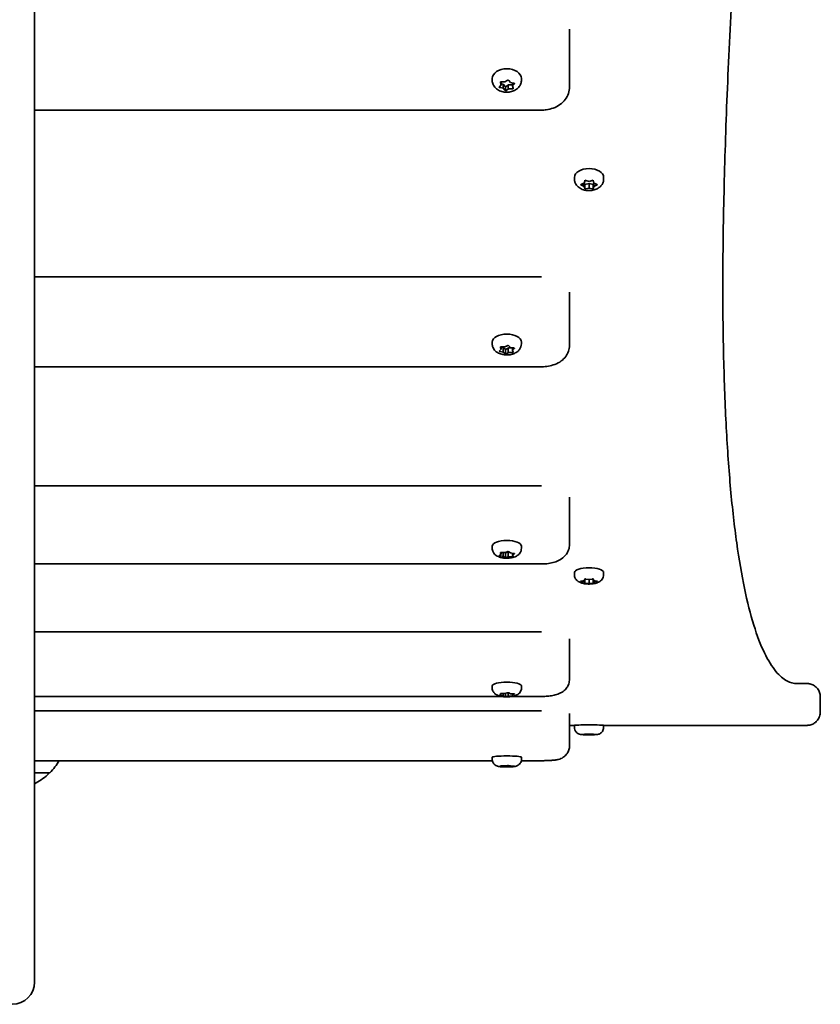
# Model space of a CAD drawing. Units: millimetres. Extents: x -4726 to 4936, y -3744 to 4041.
# Drawn here: x 1578 to 1865, y -2329 to -1976 of the extents above; entities that cross this region are included whole.
import ezdxf

# ---------------------------------------------------------------- set-up
doc = ezdxf.new("R2010")
doc.units = ezdxf.units.MM
doc.layers.add('Widoczne (ISO)', color=7, linetype='Continuous', lineweight=35)

msp = doc.modelspace()

# ---------------------------------------------------------------- linework, layer by layer
at = {"layer": 'Widoczne (ISO)'}
for p, q in [((1583.47, -2061.39), (1583.47, -1696.04)), ((1775.47, -1986.36), (1775.47, -1979.05)), ((1775.47, -1999.74), (1775.47, -1986.36)), ((1747.72, -1997.32), (1747.72, -1996.77)), ((1750.38, -1999.7), (1751, -1999.01)), ((1751, -1999.01), (1750.74, -1998.22)), ((1751, -1999.01), (1751, -1997.95)), ((1751.71, -1998.77), (1751, -1998.62)), ((1751.06, -1997.95), (1752.26, -1997.97)), ((1751.71, -2000.26), (1751.71, -1998.77)), ((1752.49, -1999.72), (1751.71, -1998.77)), ((1752.26, -1997.97), (1753.15, -1997.42)), ((1753.49, -1999.1), (1752.49, -1999.72)), ((1752.49, -2001.19), (1752.49, -1999.72)), ((1753.49, -2000.59), (1753.49, -1999.1)), ((1753.65, -1997.48), (1754.24, -1998.18)), ((1754.95, -1999), (1753.68, -1998.99)), ((1754.24, -1998.18), (1755.39, -1998.43)), ((1754.95, -1999.43), (1754.95, -1998.33)), ((1755.57, -1998.74), (1754.95, -1999.43)), ((1754.95, -1999.43), (1755.21, -2000.22)), ((1758.22, -1997.32), (1758.22, -1996.77)), ((1751.71, -2000.26), (1750.56, -2000.01)), ((1752.29, -2000.96), (1751.71, -2000.26)), ((1753.49, -2000.59), (1752.79, -2001.02)), ((1754.89, -2000.49), (1753.68, -2000.47)), ((1583.47, -2008.09), (1765.47, -2008.09)), ((1777.22, -2032.81), (1777.22, -2032.22)), ((1779.79, -2034.71), (1780.74, -2034.26)), ((1780.53, -2035.36), (1779.79, -2035.01)), ((1780.53, -2035.36), (1780.53, -2034.36)), ((1780.74, -2034.26), (1780.91, -2033.55)), ((1780.97, -2034.81), (1780.79, -2034.06)), ((1782.47, -2034.46), (1780.97, -2034.81)), ((1780.97, -2036.4), (1780.97, -2034.81)), ((1781.35, -2033.4), (1782.47, -2033.66)), ((1782.47, -2033.66), (1783.59, -2033.4)), ((1782.47, -2036.06), (1782.47, -2034.46)), ((1783.97, -2034.81), (1782.47, -2034.46)), ((1784.15, -2034.06), (1783.97, -2034.81)), ((1783.97, -2036.4), (1783.97, -2034.81)), ((1784.03, -2033.55), (1784.2, -2034.26)), ((1784.2, -2034.26), (1785.15, -2034.71)), ((1784.2, -2035.46), (1784.2, -2034.26)), ((1785.15, -2035.01), (1784.2, -2035.46)), ((1787.72, -2032.81), (1787.72, -2032.22)), ((1780.91, -2036.17), (1780.74, -2035.46)), ((1782.47, -2036.06), (1781.35, -2036.32)), ((1783.59, -2036.32), (1782.47, -2036.06)), ((1784.2, -2035.46), (1784.03, -2036.17)), ((1583.47, -2320.99), (1583.47, -2061.39)), ((1583.47, -2067.88), (1765.47, -2067.88)), ((1775.47, -2081.7), (1775.47, -2073.42)), ((1775.47, -2092.51), (1775.47, -2081.7)), ((1747.72, -2091.93), (1747.72, -2091.31)), ((1758.22, -2091.93), (1758.22, -2091.31)), ((1750.38, -2094.47), (1751, -2093.91)), ((1751.71, -2094.92), (1750.56, -2094.73)), ((1751, -2093.91), (1750.74, -2093.28)), ((1751, -2093.91), (1751, -2093.07)), ((1751.71, -2093.24), (1751, -2093.12)), ((1751.06, -2093.07), (1752.26, -2093.08)), ((1751.71, -2094.92), (1751.71, -2093.24)), ((1752.49, -2094), (1751.71, -2093.24)), ((1752.29, -2095.49), (1751.71, -2094.92)), ((1752.26, -2093.08), (1753.15, -2092.64)), ((1753.49, -2093.51), (1752.49, -2094)), ((1752.49, -2095.67), (1752.49, -2094)), ((1753.49, -2095.19), (1752.79, -2095.54)), ((1753.49, -2095.19), (1753.49, -2093.51)), ((1753.65, -2092.68), (1754.24, -2093.25)), ((1754.95, -2093.43), (1753.68, -2093.41)), ((1754.89, -2095.11), (1753.68, -2095.1)), ((1754.24, -2093.25), (1755.39, -2093.45)), ((1754.95, -2094.26), (1754.95, -2093.37)), ((1755.57, -2093.7), (1754.95, -2094.26)), ((1754.95, -2094.26), (1755.21, -2094.9)), ((1583.47, -2100.21), (1765.47, -2100.21)), ((1583.47, -2142.88), (1765.47, -2142.88)), ((1775.47, -2156.03), (1775.47, -2147)), ((1775.47, -2163.98), (1775.47, -2156.03)), ((1747.72, -2165.27), (1747.72, -2164.59)), ((1758.22, -2165.27), (1758.22, -2164.59)), ((1750.38, -2167.91), (1751, -2167.5)), ((1751.71, -2168.24), (1750.56, -2168.09)), ((1751, -2167.5), (1750.74, -2167.03)), ((1751, -2167.5), (1751, -2166.87)), ((1751.06, -2166.87), (1752.26, -2166.88)), ((1751.71, -2168.24), (1751.71, -2166.88)), ((1752.29, -2168.66), (1751.71, -2168.24)), ((1752.26, -2166.88), (1753.15, -2166.56)), ((1752.49, -2166.96), (1752.34, -2166.85)), ((1753.49, -2166.6), (1752.49, -2166.96)), ((1752.49, -2168.78), (1752.49, -2166.96)), ((1753.49, -2168.44), (1752.79, -2168.69)), ((1753.49, -2168.44), (1753.49, -2166.6)), ((1753.65, -2166.59), (1754.24, -2167.01)), ((1754.89, -2168.37), (1753.68, -2168.37)), ((1754.24, -2167.01), (1755.39, -2167.15)), ((1754.95, -2167.75), (1754.95, -2167.1)), ((1755.57, -2167.34), (1754.95, -2167.75)), ((1754.95, -2167.75), (1755.21, -2168.22)), ((1583.47, -2170.96), (1765.47, -2170.96)), ((1777.22, -2174.74), (1777.22, -2174.04)), ((1780.74, -2176.84), (1780.91, -2176.46)), ((1780.97, -2177.98), (1780.97, -2176.31)), ((1781.35, -2176.38), (1782.47, -2176.52)), ((1782.47, -2176.52), (1783.59, -2176.38)), ((1782.47, -2177.81), (1782.47, -2176.52)), ((1783.97, -2177.98), (1783.97, -2176.31)), ((1784.03, -2176.46), (1784.2, -2176.84)), ((1787.72, -2174.74), (1787.72, -2174.04)), ((1779.79, -2177.08), (1780.74, -2176.84)), ((1780.53, -2177.43), (1779.79, -2177.24)), ((1780.53, -2177.43), (1780.53, -2176.89)), ((1780.91, -2177.87), (1780.74, -2177.48)), ((1782.47, -2177.81), (1781.35, -2177.95)), ((1783.59, -2177.95), (1782.47, -2177.81)), ((1784.2, -2177.48), (1784.03, -2177.87)), ((1784.2, -2176.84), (1785.15, -2177.08)), ((1784.2, -2177.48), (1784.2, -2176.84)), ((1785.15, -2177.24), (1784.2, -2177.48)), ((1583.47, -2195.27), (1765.47, -2195.27)), ((1775.47, -2207.41), (1775.47, -2197.86)), ((1775.47, -2212.28), (1775.47, -2207.41)), ((1747.72, -2215.41), (1747.72, -2214.69)), ((1758.22, -2215.41), (1758.22, -2214.69)), ((1583.47, -2218.5), (1751.17, -2218.5)), ((1750.38, -2218.07), (1751, -2217.81)), ((1751.71, -2218.27), (1750.56, -2218.18)), ((1751, -2217.81), (1750.74, -2217.53)), ((1751, -2217.81), (1751, -2217.43)), ((1751.06, -2217.43), (1752.26, -2217.44)), ((1751.71, -2218.27), (1751.71, -2217.43)), ((1752.29, -2218.53), (1751.71, -2218.27)), ((1752.26, -2217.44), (1753.15, -2217.24)), ((1752.49, -2218.6), (1752.49, -2217.39)), ((1753.49, -2218.39), (1752.79, -2218.55)), ((1753.49, -2218.39), (1753.49, -2217.17)), ((1753.65, -2217.26), (1754.24, -2217.51)), ((1754.89, -2218.35), (1753.68, -2218.35)), ((1754.24, -2217.51), (1755.39, -2217.6)), ((1754.77, -2218.5), (1765.47, -2218.5)), ((1754.95, -2217.97), (1754.95, -2217.57)), ((1755.57, -2217.72), (1754.95, -2217.97)), ((1754.95, -2217.97), (1755.21, -2218.26)), ((1865.47, -2224.13), (1865.47, -2218.63)), ((1583.47, -2223.66), (1765.47, -2223.66)), ((1775.47, -2234.47), (1775.47, -2224.66)), ((1777.22, -2229.61), (1777.22, -2228.87)), ((1787.72, -2229.61), (1787.72, -2228.87)), ((1779.79, -2232.16), (1780.74, -2232.14)), ((1780.53, -2232.19), (1779.79, -2232.17)), ((1780.53, -2232.19), (1780.53, -2232.14)), ((1780.74, -2232.14), (1780.91, -2232.1)), ((1780.91, -2232.23), (1780.74, -2232.2)), ((1780.97, -2232.22), (1780.97, -2232.07)), ((1781.35, -2232.09), (1782.47, -2232.1)), ((1782.47, -2232.23), (1781.35, -2232.24)), ((1782.47, -2232.1), (1783.59, -2232.09)), ((1782.47, -2232.23), (1782.47, -2232.1)), ((1783.59, -2232.24), (1782.47, -2232.23)), ((1783.97, -2232.22), (1783.97, -2232.07)), ((1784.03, -2232.1), (1784.2, -2232.14)), ((1784.2, -2232.2), (1784.03, -2232.23)), ((1784.2, -2232.14), (1785.15, -2232.16)), ((1784.2, -2232.2), (1784.2, -2232.14)), ((1785.15, -2232.17), (1784.2, -2232.2)), ((1775.47, -2236.14), (1775.47, -2234.47)), ((1583.47, -2241.56), (1747.78, -2241.56)), ((1747.72, -2241.02), (1747.72, -2240.29)), ((1750.38, -2243.64), (1751, -2243.55)), ((1751.71, -2243.71), (1750.56, -2243.67)), ((1751, -2243.55), (1750.74, -2243.45)), ((1751, -2243.55), (1751, -2243.42)), ((1751.06, -2243.42), (1752.26, -2243.42)), ((1751.71, -2243.71), (1751.71, -2243.42)), ((1752.29, -2243.79), (1751.71, -2243.71)), ((1752.26, -2243.42), (1753.15, -2243.35)), ((1752.49, -2243.8), (1752.49, -2243.4)), ((1753.49, -2243.75), (1753.49, -2243.32)), ((1753.65, -2243.36), (1754.24, -2243.45)), ((1754.89, -2243.73), (1753.68, -2243.73)), ((1754.24, -2243.45), (1755.39, -2243.48)), ((1754.95, -2243.6), (1754.95, -2243.46)), ((1755.57, -2243.52), (1754.95, -2243.6)), ((1754.95, -2243.6), (1755.21, -2243.7)), ((1758.17, -2241.56), (1765.47, -2241.56)), ((1758.22, -2241.02), (1758.22, -2240.29)), ((1583.47, -2245.87), (1588.97, -2245.87)), ((1588.47, -2245.87), (1588.47, -2245.93)), ((1753.49, -2243.75), (1752.79, -2243.8))]:
    msp.add_line(p, q, dxfattribs=at)
for centre, radius, start, end in [((1573.51, -2230.22), 22, 314.6416, 328.9742), ((1573.49, -2230.26), 22, 296.982, 311.7431), ((1587.47, -2245.93), 1, 311.7431, 0), ((1575.47, -2320.99), 8, 180, 0)]:
    msp.add_arc(centre, radius, start, end, dxfattribs=at)
for centre, major_axis, ratio, start_param, end_param in [((1752.97, -1996.77), (-5.25, 0), 0.669186, 3.141593, 6.283185), ((1753.68, -1999.11), (-0.189, 0), 0.669186, 4.695447, 6.213048), ((1753.68, -2000.6), (-0.189, 0), 0.669186, 4.695447, 6.213048), ((1782.47, -2032.22), (-5.25, 0), 0.598626, 3.141593, 6.283185), ((1780.55, -2035.48), (0.189, 0), 0.598626, 0.144199, 1.6618), ((1752.97, -2091.31), (-5.25, 0), 0.540303, 3.141593, 6.283185), ((1753.68, -2093.52), (-0.189, 0), 0.540303, 4.695447, 6.213048), ((1753.68, -2095.2), (-0.189, 0), 0.540303, 4.695447, 6.213048), ((1752.97, -2164.59), (-5.25, 0), 0.397216, 3.141593, 6.283185), ((1753.68, -2166.61), (-0.189, 0), 0.397216, 5.220395, 6.213048), ((1753.68, -2168.44), (-0.189, 0), 0.397216, 4.695447, 6.213048), ((1782.47, -2174.04), (-5.25, 0), 0.321796, 3.141593, 6.283185), ((1780.55, -2177.49), (0.189, 0), 0.321796, 0.144199, 1.6618), ((1752.97, -2214.69), (-5.25, 0), 0.243687, 3.141593, 6.283185), ((6433.65, -2213.84), (-4608.11, 0), 0.00007, 0.117238, 0.11736), ((1753.68, -2218.39), (-0.189, 0), 0.243687, 4.695447, 6.213048), ((1575.47, -2228.95), (-1021.42, 0), 0.000071, 4.513562, 4.515309), ((1782.47, -2228.87), (-5.25, 0), 0.030151, 3.141593, 6.283185), ((1575.47, -2228.95), (-1021.42, 0), 0.000071, 4.473531, 4.503064), ((1780.55, -2232.2), (0.189, 0), 0.030151, 0.144199, 1.6618), ((1752.97, -2240.29), (-5.25, 0), 0.083752, 3.141593, 6.283185), ((1753.68, -2243.75), (-0.189, 0), 0.083752, 4.695447, 6.213048)]:
    msp.add_ellipse(centre, major_axis=major_axis, ratio=ratio, start_param=start_param, end_param=end_param, dxfattribs=at)
for points, knots in [([(1830.47, -2073.94), (1830.47, -2063.72), (1830.59, -2053.01), (1831.05, -2030.68), (1831.4, -2019.06), (1832.32, -1994.93), (1832.9, -1982.42), (1834.29, -1956.59), (1835.1, -1943.26), (1836.95, -1915.82), (1837.99, -1901.71), (1840.3, -1872.77), (1841.58, -1857.95), (1844.35, -1827.63), (1845.86, -1812.14), (1849.1, -1780.55), (1850.83, -1764.46), (1854.53, -1731.74), (1856.5, -1715.1), (1859.45, -1691.17), (1860.34, -1684.06), (1861.25, -1676.92)], [54.083104, 54.083104, 54.083104, 54.083104, 59.760894, 59.760894, 65.438683, 65.438683, 71.116473, 71.116473, 76.794263, 76.794263, 82.472053, 82.472053, 88.149843, 88.149843, 93.827633, 93.827633, 99.505423, 99.505423, 105.183212, 105.183212, 107.56124, 107.56124, 107.56124, 107.56124]), ([(1758.22, -1997.32), (1758.22, -1997.74), (1758.15, -1998.17), (1757.87, -1998.97), (1757.66, -1999.35), (1757.12, -2000.06), (1756.78, -2000.37), (1755.98, -2000.94), (1755.51, -2001.18), (1754.48, -2001.53), (1753.92, -2001.63), (1752.77, -2001.7), (1752.19, -2001.66), (1751.05, -2001.41), (1750.49, -2001.22), (1749.49, -2000.64), (1749.03, -2000.29), (1748.33, -1999.44), (1748.07, -1998.99), (1747.79, -1998.11), (1747.72, -1997.72), (1747.72, -1997.32)], [1.409656, 1.409656, 1.409656, 1.409656, 1.636912, 1.636912, 1.878516, 1.878516, 2.16229, 2.16229, 2.5071, 2.5071, 2.894103, 2.894103, 3.289699, 3.289699, 3.682942, 3.682942, 4.047252, 4.047252, 4.338637, 4.338637, 4.551249, 4.551249, 4.551249, 4.551249]), ([(1775.47, -1999.74), (1775.47, -2000.56), (1775.33, -2001.37), (1774.8, -2002.92), (1774.4, -2003.64), (1773.38, -2004.99), (1772.73, -2005.59), (1771.29, -2006.63), (1770.48, -2007.05), (1768.81, -2007.67), (1767.95, -2007.87), (1766.54, -2008.06), (1766.01, -2008.09), (1765.47, -2008.09)], [0, 0, 0, 0, 0.226418, 0.226418, 0.467044, 0.467044, 0.749585, 0.749585, 1.063745, 1.063745, 1.377904, 1.377904, 1.570796, 1.570796, 1.570796, 1.570796]), ([(1787.72, -2032.81), (1787.72, -2033.21), (1787.65, -2033.61), (1787.39, -2034.36), (1787.19, -2034.71), (1786.7, -2035.38), (1786.38, -2035.67), (1785.62, -2036.22), (1785.16, -2036.44), (1784.15, -2036.8), (1783.59, -2036.91), (1782.45, -2037), (1781.88, -2036.98), (1780.74, -2036.79), (1780.18, -2036.62), (1779.14, -2036.11), (1778.65, -2035.78), (1777.89, -2034.95), (1777.61, -2034.51), (1777.3, -2033.63), (1777.22, -2033.22), (1777.22, -2032.81)], [0, 0, 0, 0, 0.20399, 0.20399, 0.423344, 0.423344, 0.690505, 0.690505, 1.036628, 1.036628, 1.439706, 1.439706, 1.846896, 1.846896, 2.254878, 2.254878, 2.642997, 2.642997, 2.931958, 2.931958, 3.141593, 3.141593, 3.141593, 3.141593]), ([(1830.47, -2071.61), (1830.49, -2080.45), (1830.59, -2088.91), (1830.99, -2105.78), (1831.31, -2114.11), (1832.14, -2129.83), (1832.66, -2137.22), (1833.91, -2151.04), (1834.64, -2157.47), (1836.29, -2169.33), (1837.22, -2174.76), (1839.27, -2184.59), (1840.39, -2189), (1842.79, -2196.74), (1844.08, -2200.07), (1846.76, -2205.63), (1848.16, -2207.85), (1850.89, -2211.16), (1852.22, -2212.25), (1854.7, -2213.59), (1855.85, -2213.87), (1857.18, -2213.87)], [56.875353, 56.875353, 56.875353, 56.875353, 61.819877, 61.819877, 67.1912, 67.1912, 72.562524, 72.562524, 77.933848, 77.933848, 83.305172, 83.305172, 88.676496, 88.676496, 94.047819, 94.047819, 99.419143, 99.419143, 104.790467, 104.790467, 110.161791, 110.161791, 110.161791, 110.161791]), ([(1758.22, -2091.93), (1758.22, -2092.31), (1758.15, -2092.69), (1757.91, -2093.4), (1757.72, -2093.73), (1757.26, -2094.36), (1756.96, -2094.63), (1756.24, -2095.16), (1755.81, -2095.38), (1754.82, -2095.74), (1754.26, -2095.86), (1753.13, -2095.97), (1752.57, -2095.96), (1751.45, -2095.81), (1750.89, -2095.67), (1749.83, -2095.23), (1749.3, -2094.93), (1748.49, -2094.13), (1748.17, -2093.71), (1747.82, -2092.82), (1747.73, -2092.4), (1747.72, -2091.96), (1747.72, -2091.95), (1747.72, -2091.93)], [1.409656, 1.409656, 1.409656, 1.409656, 1.593745, 1.593745, 1.793169, 1.793169, 2.042265, 2.042265, 2.384516, 2.384516, 2.802682, 2.802682, 3.217494, 3.217494, 3.633685, 3.633685, 4.047106, 4.047106, 4.339635, 4.339635, 4.543948, 4.543948, 4.551249, 4.551249, 4.551249, 4.551249]), ([(1775.47, -2092.51), (1775.47, -2093.24), (1775.34, -2093.96), (1774.87, -2095.33), (1774.52, -2095.96), (1773.63, -2097.16), (1773.07, -2097.68), (1771.76, -2098.65), (1771, -2099.05), (1769.46, -2099.65), (1768.67, -2099.86), (1767.08, -2100.14), (1766.28, -2100.21), (1765.47, -2100.21)], [6.283185, 6.283185, 6.283185, 6.283185, 6.466476, 6.466476, 6.664875, 6.664875, 6.912186, 6.912186, 7.226346, 7.226346, 7.540505, 7.540505, 7.853982, 7.853982, 7.853982, 7.853982]), ([(1758.22, -2165.27), (1758.22, -2165.61), (1758.16, -2165.94), (1757.95, -2166.56), (1757.8, -2166.84), (1757.41, -2167.37), (1757.18, -2167.59), (1756.6, -2168.05), (1756.26, -2168.22), (1755.37, -2168.6), (1754.82, -2168.73), (1753.73, -2168.89), (1753.2, -2168.91), (1752.15, -2168.88), (1751.65, -2168.82), (1750.61, -2168.6), (1750.09, -2168.43), (1749.31, -2168.01), (1749.07, -2167.85), (1748.67, -2167.49), (1748.51, -2167.33), (1748.14, -2166.84), (1747.93, -2166.46), (1747.75, -2165.77), (1747.72, -2165.52), (1747.72, -2165.27)], [1.409656, 1.409656, 1.409656, 1.409656, 1.543451, 1.543451, 1.689808, 1.689808, 1.878246, 1.878246, 2.167286, 2.167286, 2.631108, 2.631108, 3.062986, 3.062986, 3.476694, 3.476694, 3.928236, 3.928236, 4.127454, 4.127454, 4.257569, 4.257569, 4.451421, 4.451421, 4.551249, 4.551249, 4.551249, 4.551249]), ([(1775.47, -2163.98), (1775.47, -2164.62), (1775.36, -2165.27), (1774.95, -2166.47), (1774.66, -2167), (1773.92, -2168.02), (1773.47, -2168.45), (1772.37, -2169.32), (1771.72, -2169.66), (1770.38, -2170.23), (1769.68, -2170.44), (1768.25, -2170.76), (1767.53, -2170.86), (1766.36, -2170.95), (1765.92, -2170.96), (1765.47, -2170.96)], [0, 0, 0, 0, 0.133261, 0.133261, 0.278926, 0.278926, 0.465984, 0.465984, 0.751216, 0.751216, 1.065376, 1.065376, 1.379535, 1.379535, 1.570796, 1.570796, 1.570796, 1.570796]), ([(1787.72, -2174.74), (1787.72, -2175.05), (1787.67, -2175.37), (1787.47, -2175.95), (1787.33, -2176.2), (1786.99, -2176.68), (1786.79, -2176.88), (1786.3, -2177.28), (1786.02, -2177.43), (1785.25, -2177.79), (1784.76, -2177.92), (1783.74, -2178.1), (1783.21, -2178.15), (1782.2, -2178.17), (1781.73, -2178.15), (1780.77, -2178.04), (1780.3, -2177.95), (1779.54, -2177.71), (1779.25, -2177.6), (1778.72, -2177.31), (1778.49, -2177.16), (1778.11, -2176.83), (1777.96, -2176.68), (1777.62, -2176.24), (1777.43, -2175.88), (1777.25, -2175.23), (1777.22, -2174.98), (1777.22, -2174.74)], [0, 0, 0, 0, 0.107181, 0.107181, 0.224632, 0.224632, 0.375734, 0.375734, 0.606457, 0.606457, 1.05525, 1.05525, 1.513324, 1.513324, 1.917387, 1.917387, 2.343188, 2.343188, 2.606609, 2.606609, 2.793958, 2.793958, 2.900034, 2.900034, 3.05785, 3.05785, 3.141593, 3.141593, 3.141593, 3.141593]), ([(1758.22, -2215.41), (1758.22, -2215.71), (1758.17, -2216), (1757.99, -2216.55), (1757.86, -2216.79), (1757.55, -2217.23), (1757.37, -2217.41), (1756.97, -2217.75), (1756.76, -2217.87), (1756.19, -2218.16), (1755.88, -2218.26), (1755.26, -2218.42), (1754.95, -2218.47), (1754.18, -2218.58), (1753.69, -2218.61), (1752.77, -2218.63), (1752.34, -2218.62), (1751.48, -2218.55), (1751.06, -2218.49), (1750.1, -2218.28), (1749.6, -2218.22), (1748.72, -2217.54), (1748.58, -2217.42), (1748.24, -2217.04), (1748.02, -2216.72), (1747.78, -2216.03), (1747.72, -2215.72), (1747.72, -2215.41)], [1.409656, 1.409656, 1.409656, 1.409656, 1.489738, 1.489738, 1.577604, 1.577604, 1.690324, 1.690324, 1.855506, 1.855506, 2.169896, 2.169896, 2.466281, 2.466281, 2.91054, 2.91054, 3.299604, 3.299604, 3.705817, 3.705817, 4.243832, 4.243832, 4.334682, 4.334682, 4.467181, 4.467181, 4.551249, 4.551249, 4.551249, 4.551249]), ([(1775.47, -2212.28), (1775.47, -2212.86), (1775.37, -2213.43), (1775.02, -2214.49), (1774.77, -2214.96), (1774.17, -2215.82), (1773.83, -2216.16), (1773.05, -2216.82), (1772.64, -2217.06), (1771.56, -2217.61), (1770.97, -2217.8), (1769.77, -2218.11), (1769.17, -2218.22), (1767.93, -2218.39), (1767.29, -2218.44), (1766.26, -2218.49), (1765.86, -2218.5), (1765.47, -2218.5)], [0, 0, 0, 0, 0.079897, 0.079897, 0.167546, 0.167546, 0.27999, 0.27999, 0.444462, 0.444462, 0.752957, 0.752957, 1.067116, 1.067116, 1.381275, 1.381275, 1.570796, 1.570796, 1.570796, 1.570796]), ([(1857.24, -2213.87), (1857.45, -2213.88), (1857.66, -2213.88), (1858.09, -2213.88), (1858.3, -2213.88), (1858.72, -2213.88), (1858.94, -2213.88), (1859.37, -2213.88), (1859.59, -2213.88), (1860.02, -2213.88), (1860.24, -2213.88), (1860.46, -2213.88)], [3.258732566, 3.258732566, 3.258732566, 3.258732566, 3.259899749, 3.259899749, 3.261066933, 3.261066933, 3.262234117, 3.262234117, 3.263401301, 3.263401301, 3.264568485, 3.264568485, 3.264568485, 3.264568485]), ([(1860.46, -2213.88), (1860.56, -2213.88), (1860.63, -2213.88), (1860.7, -2213.88), (1860.71, -2213.88), (1860.73, -2213.88), (1860.74, -2213.88), (1860.75, -2213.88), (1860.76, -2213.88), (1860.77, -2213.88), (1860.78, -2213.88), (1860.79, -2213.88), (1860.8, -2213.88), (1860.83, -2213.88), (1860.83, -2213.88), (1860.86, -2213.88), (1860.89, -2213.88), (1861, -2213.88), (1861.1, -2213.89), (1861.39, -2213.92), (1861.57, -2213.95), (1862.2, -2214.09), (1862.64, -2214.26), (1863.48, -2214.73), (1863.89, -2215.05), (1864.57, -2215.79), (1864.85, -2216.23), (1865.26, -2217.15), (1865.4, -2217.65), (1865.46, -2218.31), (1865.47, -2218.47), (1865.47, -2218.63)], [0, 0, 0, 0, 0.245614, 0.245614, 0.35294, 0.35294, 0.393188, 0.393188, 0.408292, 0.408292, 0.41543, 0.41543, 0.422636, 0.422636, 0.426221, 0.426221, 0.433474, 0.433474, 0.462514, 0.462514, 0.519628, 0.519628, 0.656468, 0.656468, 0.808142, 0.808142, 0.959481, 0.959481, 1.110834, 1.110834, 1.15864, 1.15864, 1.15864, 1.15864]), ([(1865.47, -2224.13), (1865.47, -2224.64), (1865.39, -2225.16), (1865.06, -2226.12), (1864.82, -2226.58), (1864.21, -2227.39), (1863.84, -2227.75), (1863.01, -2228.32), (1862.54, -2228.54), (1861.82, -2228.76), (1861.57, -2228.81), (1861.2, -2228.85), (1861.08, -2228.87), (1860.94, -2228.87), (1860.92, -2228.87), (1860.88, -2228.87), (1860.86, -2228.88), (1860.83, -2228.88), (1860.82, -2228.88), (1860.8, -2228.88), (1860.79, -2228.88), (1860.77, -2228.88), (1860.77, -2228.88), (1860.75, -2228.88), (1860.75, -2228.88), (1860.73, -2228.88), (1860.73, -2228.88), (1860.7, -2228.88), (1860.67, -2228.88), (1860.52, -2228.88), (1860.29, -2228.88), (1859.17, -2228.88), (1857.73, -2228.88), (1853.85, -2228.88), (1851.39, -2228.88), (1845.73, -2228.88), (1842.47, -2228.88), (1835.55, -2228.88), (1831.82, -2228.88), (1824.43, -2228.88), (1820.69, -2228.88), (1817.13, -2228.88)], [0, 0, 0, 0, 0.154039, 0.154039, 0.305294, 0.305294, 0.45665, 0.45665, 0.608002, 0.608002, 0.682928, 0.682928, 0.719747, 0.719747, 0.725738, 0.725738, 0.732486, 0.732486, 0.736315, 0.736315, 0.744059, 0.744059, 0.751683, 0.751683, 0.769341, 0.769341, 0.822234, 0.822234, 0.980881, 0.980881, 1.457826, 1.457826, 2.611399, 2.611399, 3.734213, 3.734213, 4.857514, 4.857514, 5.980741, 5.980741, 7.079643, 7.079643, 7.079643, 7.079643]), ([(1780.93, -2232.23), (1780.78, -2232.23), (1780.63, -2232.23), (1780.36, -2232.22), (1780.24, -2232.21), (1780.01, -2232.2), (1779.9, -2232.2), (1779.7, -2232.18), (1779.61, -2232.18), (1779.41, -2232.15), (1779.36, -2232.14), (1779.23, -2232.11), (1779.13, -2232.1), (1778.86, -2232), (1778.77, -2231.97), (1778.53, -2231.84), (1778.4, -2231.77), (1778.12, -2231.56), (1777.99, -2231.45), (1777.77, -2231.19), (1777.67, -2231.07), (1777.44, -2230.68), (1777.31, -2230.37), (1777.23, -2229.88), (1777.22, -2229.74), (1777.22, -2229.61)], [2.1576079, 2.1576079, 2.1576079, 2.1576079, 2.3544049, 2.3544049, 2.5512018, 2.5512018, 2.7479988, 2.7479988, 2.9447957, 2.9447957, 2.9936007, 2.9936007, 3.0560103, 3.0560103, 3.0817161, 3.0817161, 3.1024355, 3.1024355, 3.1151358, 3.1151358, 3.1236432, 3.1236432, 3.1367025, 3.1367025, 3.1415927, 3.1415927, 3.1415927, 3.1415927]), ([(1783.7, -2232.24), (1783.55, -2232.24), (1783.39, -2232.24), (1783.06, -2232.25), (1782.89, -2232.25), (1782.56, -2232.25), (1782.39, -2232.25), (1782.05, -2232.25), (1781.88, -2232.25), (1781.56, -2232.24), (1781.4, -2232.24), (1781.24, -2232.24)], [1.1125502, 1.1125502, 1.1125502, 1.1125502, 1.2958487, 1.2958487, 1.4791471, 1.4791471, 1.6624456, 1.6624456, 1.845744, 1.845744, 2.0290425, 2.0290425, 2.0290425, 2.0290425]), ([(1787.72, -2229.61), (1787.72, -2229.88), (1787.68, -2230.15), (1787.52, -2230.65), (1787.4, -2230.87), (1787.13, -2231.26), (1786.98, -2231.42), (1786.65, -2231.71), (1786.49, -2231.8), (1786.15, -2231.98), (1786.02, -2232.02), (1785.79, -2232.1), (1785.71, -2232.11), (1785.56, -2232.14), (1785.51, -2232.15), (1785.38, -2232.17), (1785.31, -2232.18), (1785.15, -2232.19), (1785.05, -2232.2), (1784.83, -2232.21), (1784.72, -2232.21), (1784.46, -2232.22), (1784.32, -2232.23), (1784.12, -2232.23), (1784.07, -2232.23), (1784.01, -2232.23)], [0, 0, 0, 0, 0.009653, 0.009653, 0.020293, 0.020293, 0.0342957, 0.0342957, 0.0561806, 0.0561806, 0.0949814, 0.0949814, 0.1473265, 0.1473265, 0.2094649, 0.2094649, 0.3226269, 0.3226269, 0.5194239, 0.5194239, 0.7162208, 0.7162208, 0.9130178, 0.9130178, 0.9839847, 0.9839847, 0.9839847, 0.9839847]), ([(1775.47, -2236.14), (1775.47, -2236.68), (1775.38, -2237.22), (1775.07, -2238.2), (1774.84, -2238.62), (1774.31, -2239.41), (1774.01, -2239.71), (1773.36, -2240.28), (1773.05, -2240.46), (1772.43, -2240.8), (1772.17, -2240.89), (1771.66, -2241.07), (1771.44, -2241.13), (1770.75, -2241.28), (1770.38, -2241.32), (1769.54, -2241.42), (1769.08, -2241.45), (1768.09, -2241.51), (1767.56, -2241.53), (1766.51, -2241.55), (1765.99, -2241.56), (1765.47, -2241.56)], [0, 0, 0, 0, 0.026893, 0.026893, 0.056511, 0.056511, 0.09523, 0.09523, 0.153114, 0.153114, 0.238311, 0.238311, 0.359714, 0.359714, 0.65628, 0.65628, 0.970439, 0.970439, 1.284599, 1.284599, 1.570796, 1.570796, 1.570796, 1.570796]), ([(1752.43, -2243.81), (1752.17, -2243.8), (1751.91, -2243.79), (1751.42, -2243.77), (1751.18, -2243.76), (1750.74, -2243.73), (1750.54, -2243.71), (1750.14, -2243.65), (1749.96, -2243.63), (1749.58, -2243.52), (1749.48, -2243.49), (1749.2, -2243.37), (1748.98, -2243.29), (1748.54, -2242.92), (1748.43, -2242.81), (1748.14, -2242.46), (1747.95, -2242.16), (1747.76, -2241.53), (1747.72, -2241.28), (1747.72, -2241.02)], [3.166753, 3.166753, 3.166753, 3.166753, 3.443652, 3.443652, 3.720551, 3.720551, 3.99745, 3.99745, 4.27435, 4.27435, 4.3512, 4.3512, 4.452286, 4.452286, 4.482091, 4.482091, 4.526352, 4.526352, 4.551249, 4.551249, 4.551249, 4.551249]), ([(1758.22, -2241.02), (1758.22, -2241.3), (1758.17, -2241.57), (1758.01, -2242.08), (1757.9, -2242.3), (1757.62, -2242.7), (1757.47, -2242.85), (1757.14, -2243.14), (1756.98, -2243.24), (1756.67, -2243.41), (1756.54, -2243.46), (1756.27, -2243.55), (1756.16, -2243.58), (1755.8, -2243.66), (1755.6, -2243.68), (1755.13, -2243.73), (1754.86, -2243.75), (1754.28, -2243.79), (1753.96, -2243.8), (1753.32, -2243.81), (1752.98, -2243.81), (1752.63, -2243.81), (1752.6, -2243.81), (1752.58, -2243.81)], [1.409656, 1.409656, 1.409656, 1.409656, 1.436558, 1.436558, 1.466186, 1.466186, 1.504896, 1.504896, 1.562526, 1.562526, 1.646431, 1.646431, 1.766632, 1.766632, 2.066446, 2.066446, 2.407699, 2.407699, 2.748953, 2.748953, 3.090206, 3.090206, 3.115924, 3.115924, 3.115924, 3.115924])]:
    msp.add_open_spline(points, degree=3, knots=knots, dxfattribs=at)
for points in [[(1750.17, -1999.92), (1750.24, -1999.85), (1750.31, -1999.77), (1750.38, -1999.7)], [(1750.56, -2000.01), (1750.43, -1999.99), (1750.3, -1999.96), (1750.17, -1999.92)], [(1750.65, -1997.94), (1750.79, -1997.95), (1750.93, -1997.95), (1751.06, -1997.95)], [(1750.74, -1998.22), (1750.71, -1998.13), (1750.68, -1998.04), (1750.65, -1997.94)], [(1753.15, -1997.42), (1753.25, -1997.36), (1753.35, -1997.3), (1753.45, -1997.22)], [(1753.45, -1997.22), (1753.52, -1997.32), (1753.59, -1997.4), (1753.65, -1997.48)], [(1755.39, -1998.43), (1755.51, -1998.45), (1755.64, -1998.48), (1755.78, -1998.49)], [(1755.78, -1998.49), (1755.7, -1998.58), (1755.63, -1998.67), (1755.57, -1998.74)], [(1752.49, -2001.19), (1752.42, -2001.12), (1752.35, -2001.04), (1752.29, -2000.96)], [(1752.79, -2001.02), (1752.7, -2001.08), (1752.59, -2001.13), (1752.49, -2001.19)], [(1755.3, -2000.48), (1755.15, -2000.48), (1755.02, -2000.49), (1754.89, -2000.49)], [(1755.21, -2000.22), (1755.23, -2000.31), (1755.26, -2000.39), (1755.3, -2000.48)], [(1779.47, -2034.85), (1779.58, -2034.8), (1779.69, -2034.76), (1779.79, -2034.71)], [(1779.79, -2035.01), (1779.69, -2034.96), (1779.58, -2034.91), (1779.47, -2034.85)], [(1780.91, -2033.55), (1780.93, -2033.47), (1780.95, -2033.38), (1780.97, -2033.29)], [(1780.97, -2033.29), (1781.1, -2033.33), (1781.23, -2033.37), (1781.35, -2033.4)], [(1783.59, -2033.4), (1783.71, -2033.37), (1783.84, -2033.33), (1783.97, -2033.29)], [(1783.97, -2033.29), (1783.99, -2033.38), (1784.01, -2033.47), (1784.03, -2033.55)], [(1785.15, -2034.71), (1785.25, -2034.76), (1785.36, -2034.8), (1785.47, -2034.85)], [(1785.47, -2034.85), (1785.36, -2034.91), (1785.25, -2034.96), (1785.15, -2035.01)], [(1780.97, -2036.4), (1780.95, -2036.33), (1780.93, -2036.25), (1780.91, -2036.17)], [(1781.35, -2036.32), (1781.23, -2036.35), (1781.1, -2036.38), (1780.97, -2036.4)], [(1783.97, -2036.4), (1783.84, -2036.38), (1783.71, -2036.35), (1783.59, -2036.32)], [(1784.03, -2036.17), (1784.01, -2036.25), (1783.99, -2036.33), (1783.97, -2036.4)], [(1750.17, -2094.65), (1750.24, -2094.59), (1750.31, -2094.53), (1750.38, -2094.47)], [(1750.56, -2094.73), (1750.43, -2094.71), (1750.3, -2094.68), (1750.17, -2094.65)], [(1750.65, -2093.05), (1750.79, -2093.06), (1750.93, -2093.06), (1751.06, -2093.07)], [(1750.74, -2093.28), (1750.71, -2093.21), (1750.68, -2093.13), (1750.65, -2093.05)], [(1753.15, -2092.64), (1753.25, -2092.59), (1753.35, -2092.53), (1753.45, -2092.47)], [(1753.45, -2092.47), (1753.52, -2092.55), (1753.59, -2092.62), (1753.65, -2092.68)], [(1755.3, -2095.1), (1755.15, -2095.11), (1755.02, -2095.11), (1754.89, -2095.11)], [(1755.21, -2094.9), (1755.23, -2094.97), (1755.26, -2095.03), (1755.3, -2095.1)], [(1755.39, -2093.45), (1755.51, -2093.47), (1755.64, -2093.49), (1755.78, -2093.5)], [(1755.78, -2093.5), (1755.7, -2093.57), (1755.63, -2093.64), (1755.57, -2093.7)], [(1752.49, -2095.67), (1752.42, -2095.62), (1752.35, -2095.56), (1752.29, -2095.49)], [(1752.79, -2095.54), (1752.7, -2095.59), (1752.59, -2095.63), (1752.49, -2095.67)], [(1750.17, -2168.03), (1750.24, -2167.99), (1750.31, -2167.95), (1750.38, -2167.91)], [(1750.56, -2168.09), (1750.43, -2168.08), (1750.3, -2168.06), (1750.17, -2168.03)], [(1750.65, -2166.85), (1750.79, -2166.86), (1750.93, -2166.87), (1751.06, -2166.87)], [(1750.74, -2167.03), (1750.71, -2166.98), (1750.68, -2166.92), (1750.65, -2166.85)], [(1752.49, -2168.78), (1752.42, -2168.75), (1752.35, -2168.7), (1752.29, -2168.66)], [(1752.79, -2168.69), (1752.7, -2168.72), (1752.59, -2168.76), (1752.49, -2168.78)], [(1753.15, -2166.56), (1753.25, -2166.52), (1753.35, -2166.48), (1753.45, -2166.43)], [(1753.45, -2166.43), (1753.52, -2166.49), (1753.59, -2166.54), (1753.65, -2166.59)], [(1755.3, -2168.36), (1755.15, -2168.37), (1755.02, -2168.37), (1754.89, -2168.37)], [(1755.21, -2168.22), (1755.23, -2168.27), (1755.26, -2168.32), (1755.3, -2168.36)], [(1755.39, -2167.15), (1755.51, -2167.17), (1755.64, -2167.18), (1755.78, -2167.18)], [(1755.78, -2167.18), (1755.7, -2167.24), (1755.63, -2167.3), (1755.57, -2167.34)], [(1780.91, -2176.46), (1780.93, -2176.42), (1780.95, -2176.37), (1780.97, -2176.31)], [(1780.97, -2176.31), (1781.1, -2176.34), (1781.23, -2176.36), (1781.35, -2176.38)], [(1783.59, -2176.38), (1783.71, -2176.36), (1783.84, -2176.34), (1783.97, -2176.31)], [(1783.97, -2176.31), (1783.99, -2176.37), (1784.01, -2176.42), (1784.03, -2176.46)], [(1779.47, -2177.14), (1779.58, -2177.13), (1779.69, -2177.11), (1779.79, -2177.08)], [(1779.79, -2177.24), (1779.69, -2177.22), (1779.58, -2177.19), (1779.47, -2177.14)], [(1780.97, -2177.98), (1780.95, -2177.95), (1780.93, -2177.91), (1780.91, -2177.87)], [(1781.35, -2177.95), (1781.23, -2177.96), (1781.1, -2177.98), (1780.97, -2177.98)], [(1783.97, -2177.98), (1783.84, -2177.98), (1783.71, -2177.96), (1783.59, -2177.95)], [(1784.03, -2177.87), (1784.01, -2177.91), (1783.99, -2177.95), (1783.97, -2177.98)], [(1785.15, -2177.08), (1785.25, -2177.11), (1785.36, -2177.13), (1785.47, -2177.14)], [(1785.47, -2177.14), (1785.36, -2177.19), (1785.25, -2177.22), (1785.15, -2177.24)], [(1750.17, -2218.13), (1750.24, -2218.12), (1750.31, -2218.09), (1750.38, -2218.07)], [(1750.56, -2218.18), (1750.43, -2218.17), (1750.3, -2218.16), (1750.17, -2218.13)], [(1750.65, -2217.41), (1750.79, -2217.43), (1750.93, -2217.43), (1751.06, -2217.43)], [(1750.74, -2217.53), (1750.71, -2217.5), (1750.68, -2217.46), (1750.65, -2217.41)], [(1752.49, -2218.6), (1752.42, -2218.58), (1752.35, -2218.55), (1752.29, -2218.53)], [(1752.79, -2218.55), (1752.7, -2218.57), (1752.59, -2218.59), (1752.49, -2218.6)], [(1753.15, -2217.24), (1753.25, -2217.22), (1753.35, -2217.19), (1753.45, -2217.15)], [(1753.45, -2217.15), (1753.52, -2217.2), (1753.59, -2217.23), (1753.65, -2217.26)], [(1755.3, -2218.34), (1755.15, -2218.35), (1755.02, -2218.35), (1754.89, -2218.35)], [(1755.21, -2218.26), (1755.23, -2218.29), (1755.26, -2218.32), (1755.3, -2218.34)], [(1755.39, -2217.6), (1755.51, -2217.61), (1755.64, -2217.62), (1755.78, -2217.61)], [(1755.78, -2217.61), (1755.7, -2217.66), (1755.63, -2217.69), (1755.57, -2217.72)], [(1779.47, -2232.15), (1779.58, -2232.16), (1779.69, -2232.16), (1779.79, -2232.16)], [(1779.79, -2232.17), (1779.69, -2232.17), (1779.58, -2232.16), (1779.47, -2232.15)], [(1780.91, -2232.1), (1780.93, -2232.1), (1780.95, -2232.09), (1780.97, -2232.07)], [(1780.97, -2232.22), (1780.95, -2232.23), (1780.93, -2232.24), (1780.91, -2232.23)], [(1780.97, -2232.07), (1781.1, -2232.08), (1781.23, -2232.09), (1781.35, -2232.09)], [(1781.35, -2232.24), (1781.23, -2232.24), (1781.1, -2232.24), (1780.97, -2232.22)], [(1783.59, -2232.09), (1783.71, -2232.09), (1783.84, -2232.08), (1783.97, -2232.07)], [(1783.97, -2232.22), (1783.84, -2232.24), (1783.71, -2232.24), (1783.59, -2232.24)], [(1783.97, -2232.07), (1783.99, -2232.09), (1784.01, -2232.1), (1784.03, -2232.1)], [(1784.03, -2232.23), (1784.01, -2232.24), (1783.99, -2232.23), (1783.97, -2232.22)], [(1785.15, -2232.16), (1785.25, -2232.16), (1785.36, -2232.16), (1785.47, -2232.15)], [(1785.47, -2232.15), (1785.36, -2232.16), (1785.25, -2232.17), (1785.15, -2232.17)], [(1750.17, -2243.65), (1750.24, -2243.65), (1750.31, -2243.64), (1750.38, -2243.64)], [(1750.56, -2243.67), (1750.43, -2243.67), (1750.3, -2243.66), (1750.17, -2243.65)], [(1750.65, -2243.4), (1750.79, -2243.41), (1750.93, -2243.42), (1751.06, -2243.42)], [(1750.74, -2243.45), (1750.71, -2243.44), (1750.68, -2243.42), (1750.65, -2243.4)], [(1753.15, -2243.35), (1753.25, -2243.34), (1753.35, -2243.33), (1753.45, -2243.31)], [(1753.45, -2243.31), (1753.52, -2243.33), (1753.59, -2243.35), (1753.65, -2243.36)], [(1755.3, -2243.72), (1755.15, -2243.73), (1755.02, -2243.73), (1754.89, -2243.73)], [(1755.21, -2243.7), (1755.23, -2243.71), (1755.26, -2243.72), (1755.3, -2243.72)], [(1755.39, -2243.48), (1755.51, -2243.48), (1755.64, -2243.48), (1755.78, -2243.47)], [(1755.78, -2243.47), (1755.7, -2243.49), (1755.63, -2243.51), (1755.57, -2243.52)], [(1752.49, -2243.8), (1752.42, -2243.81), (1752.35, -2243.8), (1752.29, -2243.79)], [(1752.79, -2243.8), (1752.7, -2243.81), (1752.59, -2243.81), (1752.49, -2243.8)]]:
    msp.add_open_spline(points, degree=3, dxfattribs=at)

doc.saveas('drawing.dxf')
